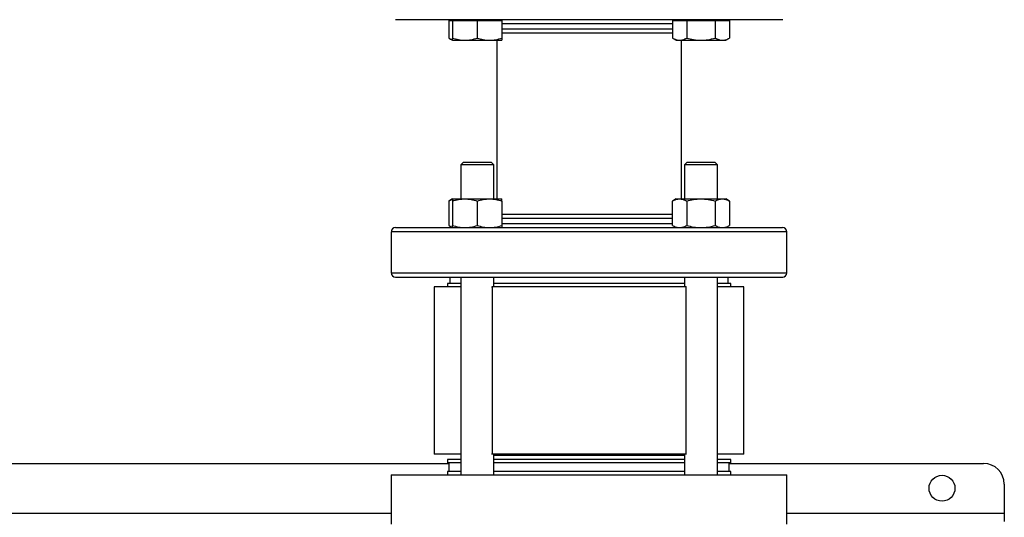
# Model space of a CAD drawing. Extents: x 0.4 to 10.6, y 0.4 to 8.1.
# Drawn here: x 7.2 to 7.8, y 6.3 to 6.6 of the extents above; entities that cross this region are included whole.
import ezdxf

# ---------------------------------------------------------------- set-up
doc = ezdxf.new("R2010")
doc.units = 0
doc.linetypes.add('SLD-SOLID', pattern=[0])
doc.layers.get('0').update_dxf_attribs({"linetype": 'CONTINUOUS'})

msp = doc.modelspace()

# ---------------------------------------------------------------- linework, layer by layer
at = {"color": 7, "linetype": 'SLD-SOLID'}
for p, q in [((7.44201, 6.64936), (7.44201, 6.63826)), ((7.44201, 6.64936), (7.44443, 6.64936)), ((7.44443, 6.64988), (7.44443, 6.64936)), ((7.44443, 6.64936), (7.44443, 6.63826)), ((7.44443, 6.64936), (7.45224, 6.64936)), ((7.45224, 6.64936), (7.46005, 6.64936)), ((7.46005, 6.64936), (7.46005, 6.63826)), ((7.46005, 6.64936), (7.46786, 6.64936)), ((7.46786, 6.64936), (7.47568, 6.64936)), ((7.47568, 6.64936), (7.47568, 6.64988)), ((7.47568, 6.64936), (7.47568, 6.63826)), ((7.58343, 6.64936), (7.58343, 6.63826)), ((7.58343, 6.64936), (7.58794, 6.64936)), ((7.58585, 6.64988), (7.58585, 6.64936)), ((7.58794, 6.64936), (7.59245, 6.64936)), ((7.59245, 6.64936), (7.59245, 6.63826)), ((7.59245, 6.64936), (7.60147, 6.64936)), ((7.60147, 6.64936), (7.61049, 6.64936)), ((7.61049, 6.64936), (7.61049, 6.63826)), ((7.61049, 6.64936), (7.615, 6.64936)), ((7.615, 6.64936), (7.61951, 6.64936)), ((7.6171, 6.64936), (7.6171, 6.64988)), ((7.61951, 6.64936), (7.61951, 6.63826)), ((7.57899, 6.64155), (7.58343, 6.64155)), ((7.44201, 6.63826), (7.44443, 6.63686)), ((7.44443, 6.63686), (7.45224, 6.63686)), ((7.45224, 6.63686), (7.46786, 6.63686)), ((7.46786, 6.63686), (7.47568, 6.63686)), ((7.47243, 6.63686), (7.47243, 6.53655)), ((7.58343, 6.63826), (7.58585, 6.63686)), ((7.58585, 6.63686), (7.58794, 6.63686)), ((7.58794, 6.63686), (7.60147, 6.63686)), ((7.58909, 6.53655), (7.58909, 6.63686)), ((7.60147, 6.63686), (7.615, 6.63686)), ((7.615, 6.63686), (7.6171, 6.63686)), ((7.6171, 6.63686), (7.61951, 6.63826)), ((7.4513, 6.55964), (7.44963, 6.55797)), ((7.44963, 6.55797), (7.44963, 6.53655)), ((7.47047, 6.55797), (7.44963, 6.55797)), ((7.4513, 6.55964), (7.4688, 6.55964)), ((7.47047, 6.55797), (7.4688, 6.55964)), ((7.47047, 6.53655), (7.47047, 6.55797)), ((7.59272, 6.55964), (7.59106, 6.55797)), ((7.59106, 6.55797), (7.59106, 6.53655)), ((7.61189, 6.55797), (7.59106, 6.55797)), ((7.59272, 6.55964), (7.61022, 6.55964)), ((7.61189, 6.55797), (7.61022, 6.55964)), ((7.61189, 6.53655), (7.61189, 6.55797)), ((7.44443, 6.53655), (7.44201, 6.53516)), ((7.44201, 6.53516), (7.44201, 6.51972)), ((7.44443, 6.53655), (7.45224, 6.53655)), ((7.44443, 6.53516), (7.44443, 6.51972)), ((7.45224, 6.53655), (7.46786, 6.53655)), ((7.46005, 6.53516), (7.46005, 6.51972)), ((7.46786, 6.53655), (7.47568, 6.53655)), ((7.47568, 6.53516), (7.47568, 6.51972)), ((7.58585, 6.53655), (7.58343, 6.53516)), ((7.58343, 6.51972), (7.58343, 6.53516)), ((7.58585, 6.53655), (7.58794, 6.53655)), ((7.58794, 6.53655), (7.60147, 6.53655)), ((7.59245, 6.53516), (7.59245, 6.51972)), ((7.60147, 6.53655), (7.615, 6.53655)), ((7.61049, 6.53516), (7.61049, 6.51972)), ((7.615, 6.53655), (7.6171, 6.53655)), ((7.61951, 6.53516), (7.6171, 6.53655)), ((7.61951, 6.53516), (7.61951, 6.51972)), ((7.58343, 6.52666), (7.57899, 6.52666)), ((7.44201, 6.51972), (7.44443, 6.51832)), ((7.58343, 6.51972), (7.58585, 6.51832)), ((7.6171, 6.51832), (7.61951, 6.51972)), ((7.40576, 6.5157), (7.40576, 6.48961)), ((7.65576, 6.48961), (7.65576, 6.5157)), ((7.44283, 6.48699), (7.44283, 6.48305)), ((7.44963, 6.48699), (7.44963, 6.36196)), ((7.47047, 6.48097), (7.47047, 6.48699)), ((7.59106, 6.48699), (7.59106, 6.48097)), ((7.61189, 6.36196), (7.61189, 6.48699)), ((7.61792, 6.48699), (7.61869, 6.48699)), ((7.61869, 6.48305), (7.61869, 6.48699)), ((7.43293, 6.48097), (7.43293, 6.37497)), ((7.44963, 6.48097), (7.43293, 6.48097)), ((7.44118, 6.48305), (7.44118, 6.48097)), ((7.44963, 6.48305), (7.44118, 6.48305)), ((7.46912, 6.48097), (7.46943, 6.48097)), ((7.46943, 6.48097), (7.46943, 6.37497)), ((7.59209, 6.48097), (7.46943, 6.48097)), ((7.59106, 6.48305), (7.47047, 6.48305)), ((7.59209, 6.37497), (7.59209, 6.48097)), ((7.59209, 6.48097), (7.59241, 6.48097)), ((7.62034, 6.48305), (7.61189, 6.48305)), ((7.62859, 6.48097), (7.61189, 6.48097)), ((7.62034, 6.48097), (7.62034, 6.48305)), ((7.62859, 6.37497), (7.62859, 6.48097)), ((7.44963, 6.37497), (7.43293, 6.37497)), ((7.46943, 6.37497), (7.46912, 6.37497)), ((7.59209, 6.37497), (7.46943, 6.37497)), ((7.47047, 6.36196), (7.47047, 6.37497)), ((7.58132, 6.37426), (7.47047, 6.37426)), ((7.59106, 6.37426), (7.58132, 6.37426)), ((7.59106, 6.37497), (7.59106, 6.36196)), ((7.59241, 6.37497), (7.59209, 6.37497)), ((7.62859, 6.37497), (7.61189, 6.37497)), ((6.96318, 6.36917), (7.44218, 6.36917)), ((7.44118, 6.37164), (7.44118, 6.36955)), ((7.44963, 6.37164), (7.44118, 6.37164)), ((7.44963, 6.36955), (7.44118, 6.36955)), ((7.44218, 6.36955), (7.44218, 6.36404)), ((7.59106, 6.37164), (7.47047, 6.37164)), ((7.59106, 6.36955), (7.47047, 6.36955)), ((7.62034, 6.37164), (7.61189, 6.37164)), ((7.62034, 6.36955), (7.61189, 6.36955)), ((7.61934, 6.36404), (7.61934, 6.36955)), ((7.61934, 6.36917), (7.7801, 6.36917)), ((7.62034, 6.36955), (7.62034, 6.37164)), ((7.40576, 6.36196), (7.40576, 6.33071)), ((7.40576, 6.36196), (7.65576, 6.36196)), ((7.44118, 6.36404), (7.44118, 6.36196)), ((7.44963, 6.36404), (7.44118, 6.36404)), ((7.59106, 6.36404), (7.47047, 6.36404)), ((7.62034, 6.36404), (7.61189, 6.36404)), ((7.62034, 6.36196), (7.62034, 6.36404)), ((7.65576, 6.33071), (7.65576, 6.36196)), ((7.79323, 6.35605), (7.79323, 6.33768)), ((7.79323, 6.33768), (7.79323, 6.33243))]:
    msp.add_line(p, q, dxfattribs=at)
at = {"color": 8, "linetype": 'SLD-SOLID'}
for p, q in [((7.58343, 6.64726), (7.47568, 6.64726)), ((7.47568, 6.64417), (7.48067, 6.64417)), ((7.48067, 6.64417), (7.58343, 6.64417)), ((7.58343, 6.52403), (7.47568, 6.52403)), ((7.47568, 6.52095), (7.58085, 6.52095)), ((7.58085, 6.52095), (7.58343, 6.52095)), ((7.65576, 6.5157), (7.40576, 6.5157)), ((7.61915, 6.48961), (7.40576, 6.48961)), ((7.65576, 6.48961), (7.61915, 6.48961)), ((6.99959, 6.33768), (7.40576, 6.33768)), ((7.65576, 6.33768), (7.79323, 6.33768))]:
    msp.add_line(p, q, dxfattribs=at)
at = {"color": 7, "linetype": 'SLD-SOLID'}
msp.add_circle((7.75386, 6.35343), 0.0082, dxfattribs=at)
for centre, radius, start, end in [((7.40839, 6.5157), 0.00262, 90, 180), ((7.65314, 6.5157), 0.00262, 0, 90), ((7.40839, 6.48961), 0.00262, 180, 270), ((7.65314, 6.48961), 0.00262, 270, 0), ((7.7801, 6.35605), 0.01312, 0, 90)]:
    msp.add_arc(centre, radius, start, end, dxfattribs=at)
for points, knots in [([(7.61729, 6.64988), (7.61448, 6.64988), (7.6088, 6.64988), (7.59926, 6.64988), (7.58897, 6.64988), (7.57797, 6.64988), (7.56643, 6.64988), (7.55451, 6.64988), (7.54239, 6.64988), (7.53025, 6.64988), (7.51828, 6.64988), (7.50663, 6.64988), (7.4953, 6.64988), (7.48423, 6.64988), (7.47343, 6.64988), (7.46303, 6.64988), (7.45319, 6.64988), (7.44408, 6.64988), (7.43585, 6.64988), (7.4286, 6.64988), (7.42242, 6.64988), (7.41737, 6.64988), (7.41345, 6.64988), (7.41058, 6.64988), (7.40891, 6.64988), (7.40821, 6.64988), (7.4084, 6.64988), (7.40841, 6.64988)], [0, 0, 0, 0, 0.040266, 0.081379, 0.12317, 0.165447, 0.208009, 0.250641, 0.293131, 0.335269, 0.376854, 0.417703, 0.457762, 0.498328, 0.539688, 0.581662, 0.624058, 0.666667, 0.709275, 0.751671, 0.793646, 0.835005, 0.875571, 0.915631, 0.956479, 0.998065, 1, 1, 1, 1]), ([(7.65314, 6.64988), (7.65301, 6.64988), (7.65276, 6.64988), (7.65074, 6.64988), (7.64759, 6.64988), (7.64329, 6.64988), (7.63798, 6.64988), (7.6318, 6.64988), (7.62496, 6.64988), (7.61982, 6.64988), (7.61729, 6.64988)], [0, 0, 0, 0, 0.131725, 0.26275, 0.392395, 0.520025, 0.645063, 0.767007, 0.885432, 1, 1, 1, 1]), ([(7.47568, 6.64155), (7.47596, 6.64155), (7.4779, 6.64155), (7.48244, 6.64155), (7.48922, 6.64155), (7.49677, 6.64155), (7.50475, 6.64155), (7.51307, 6.64155), (7.52165, 6.64155), (7.52977, 6.64155), (7.53725, 6.64155), (7.544, 6.64155), (7.55064, 6.64155), (7.55777, 6.64155), (7.56515, 6.64155), (7.57256, 6.64155), (7.57686, 6.64155), (7.57899, 6.64155)], [0, 0, 0, 0, 0.013288, 0.090556, 0.167829, 0.244426, 0.320177, 0.393475, 0.467668, 0.542602, 0.600341, 0.658074, 0.7162, 0.77432, 0.850743, 0.926022, 1, 1, 1, 1]), ([(7.44201, 6.63826), (7.44274, 6.63782), (7.44353, 6.63735), (7.44436, 6.63722), (7.44443, 6.63721)], [0, 0, 0, 0, 0.915937, 1, 1, 1, 1]), ([(7.44443, 6.63826), (7.44569, 6.63787), (7.44825, 6.63708), (7.4509, 6.63693), (7.45224, 6.63686)], [0, 0, 0, 0, 0.495458, 1, 1, 1, 1]), ([(7.44443, 6.63686), (7.44443, 6.63693), (7.44443, 6.63707), (7.44443, 6.63786), (7.44443, 6.63826)], [0, 0, 0, 0, 0.49451, 1, 1, 1, 1]), ([(7.45224, 6.63686), (7.45355, 6.63693), (7.45619, 6.63707), (7.45876, 6.63786), (7.46005, 6.63826)], [0, 0, 0, 0, 0.4945109, 1, 1, 1, 1]), ([(7.46005, 6.63826), (7.46132, 6.63787), (7.46388, 6.63708), (7.46653, 6.63693), (7.46786, 6.63686)], [0, 0, 0, 0, 0.495458, 1, 1, 1, 1]), ([(7.46786, 6.63686), (7.46917, 6.63693), (7.47182, 6.63707), (7.47438, 6.63786), (7.47568, 6.63826)], [0, 0, 0, 0, 0.4945109, 1, 1, 1, 1]), ([(7.47568, 6.63826), (7.47568, 6.63787), (7.47568, 6.63708), (7.47568, 6.63693), (7.47568, 6.63686)], [0, 0, 0, 0, 0.495457, 1, 1, 1, 1]), ([(7.58343, 6.63826), (7.58416, 6.63787), (7.58564, 6.63708), (7.58717, 6.63693), (7.58794, 6.63686)], [0, 0, 0, 0, 0.495458, 1, 1, 1, 1]), ([(7.58794, 6.63686), (7.5887, 6.63693), (7.59022, 6.63707), (7.5917, 6.63786), (7.59245, 6.63826)], [0, 0, 0, 0, 0.494511, 1, 1, 1, 1]), ([(7.59245, 6.63826), (7.59392, 6.63787), (7.59687, 6.63708), (7.59993, 6.63693), (7.60147, 6.63686)], [0, 0, 0, 0, 0.495458, 1, 1, 1, 1]), ([(7.60147, 6.63686), (7.60298, 6.63693), (7.60604, 6.63707), (7.609, 6.63786), (7.61049, 6.63826)], [0, 0, 0, 0, 0.494511, 1, 1, 1, 1]), ([(7.61049, 6.63826), (7.61123, 6.63787), (7.6127, 6.63708), (7.61423, 6.63693), (7.615, 6.63686)], [0, 0, 0, 0, 0.495458, 1, 1, 1, 1]), ([(7.615, 6.63686), (7.61576, 6.63693), (7.61729, 6.63707), (7.61877, 6.63786), (7.61951, 6.63826)], [0, 0, 0, 0, 0.4945121, 1, 1, 1, 1]), ([(7.44201, 6.53516), (7.44274, 6.53559), (7.44353, 6.53607), (7.44436, 6.53619), (7.44443, 6.5362)], [0, 0, 0, 0, 0.915937, 1, 1, 1, 1]), ([(7.44443, 6.53516), (7.44569, 6.53555), (7.44825, 6.53633), (7.4509, 6.53648), (7.45224, 6.53655)], [0, 0, 0, 0, 0.495458, 1, 1, 1, 1]), ([(7.44443, 6.53655), (7.44443, 6.53648), (7.44443, 6.53634), (7.44443, 6.53555), (7.44443, 6.53516)], [0, 0, 0, 0, 0.49451, 1, 1, 1, 1]), ([(7.45224, 6.53655), (7.45355, 6.53648), (7.45619, 6.53634), (7.45876, 6.53555), (7.46005, 6.53516)], [0, 0, 0, 0, 0.4945109, 1, 1, 1, 1]), ([(7.46005, 6.53516), (7.46132, 6.53555), (7.46388, 6.53633), (7.46653, 6.53648), (7.46786, 6.53655)], [0, 0, 0, 0, 0.495458, 1, 1, 1, 1]), ([(7.46786, 6.53655), (7.46917, 6.53648), (7.47182, 6.53634), (7.47438, 6.53555), (7.47568, 6.53516)], [0, 0, 0, 0, 0.4945109, 1, 1, 1, 1]), ([(7.47568, 6.53516), (7.47568, 6.53555), (7.47568, 6.53633), (7.47568, 6.53648), (7.47568, 6.53655)], [0, 0, 0, 0, 0.495457, 1, 1, 1, 1]), ([(7.58343, 6.53516), (7.58416, 6.53555), (7.58564, 6.53633), (7.58717, 6.53648), (7.58794, 6.53655)], [0, 0, 0, 0, 0.495458, 1, 1, 1, 1]), ([(7.58794, 6.53655), (7.5887, 6.53648), (7.59022, 6.53634), (7.5917, 6.53555), (7.59245, 6.53516)], [0, 0, 0, 0, 0.494511, 1, 1, 1, 1]), ([(7.59245, 6.53516), (7.59392, 6.53555), (7.59687, 6.53633), (7.59993, 6.53648), (7.60147, 6.53655)], [0, 0, 0, 0, 0.495458, 1, 1, 1, 1]), ([(7.60147, 6.53655), (7.60298, 6.53648), (7.60604, 6.53634), (7.609, 6.53555), (7.61049, 6.53516)], [0, 0, 0, 0, 0.494511, 1, 1, 1, 1]), ([(7.61049, 6.53516), (7.61123, 6.53555), (7.6127, 6.53633), (7.61423, 6.53648), (7.615, 6.53655)], [0, 0, 0, 0, 0.495458, 1, 1, 1, 1]), ([(7.615, 6.53655), (7.61576, 6.53648), (7.61729, 6.53634), (7.61877, 6.53555), (7.61951, 6.53516)], [0, 0, 0, 0, 0.4945121, 1, 1, 1, 1]), ([(7.57899, 6.52666), (7.57696, 6.52666), (7.57284, 6.52666), (7.56571, 6.52666), (7.5585, 6.52666), (7.55144, 6.52666), (7.54471, 6.52666), (7.5378, 6.52666), (7.53076, 6.52666), (7.52372, 6.52666), (7.51681, 6.52666), (7.51009, 6.52666), (7.50302, 6.52666), (7.4958, 6.52666), (7.4887, 6.52666), (7.48245, 6.52666), (7.4781, 6.52666), (7.47612, 6.52666), (7.47568, 6.52666)], [0, 0, 0, 0, 0.070583, 0.143354, 0.218165, 0.276655, 0.335139, 0.394873, 0.454602, 0.514337, 0.574065, 0.632555, 0.691039, 0.765855, 0.838625, 0.909204, 0.979788, 1, 1, 1, 1]), ([(7.40839, 6.51832), (7.40851, 6.51832), (7.40876, 6.51832), (7.41078, 6.51832), (7.41393, 6.51832), (7.41824, 6.51832), (7.42354, 6.51832), (7.42971, 6.51832), (7.43659, 6.51832), (7.44411, 6.51832), (7.45234, 6.51832), (7.46141, 6.51832), (7.47137, 6.51832), (7.48215, 6.51832), (7.49364, 6.51832), (7.50568, 6.51832), (7.51812, 6.51832), (7.53076, 6.51832), (7.5434, 6.51832), (7.55584, 6.51832), (7.56788, 6.51832), (7.57937, 6.51832), (7.59015, 6.51832), (7.6001, 6.51832), (7.60922, 6.51832), (7.61463, 6.51832), (7.61729, 6.51832)], [0, 0, 0, 0, 0.043908, 0.087583, 0.130798, 0.173342, 0.215021, 0.255669, 0.295144, 0.333333, 0.371523, 0.410998, 0.451646, 0.493325, 0.535868, 0.579083, 0.622758, 0.666667, 0.710575, 0.75425, 0.797465, 0.840008, 0.881688, 0.922336, 0.961811, 1, 1, 1, 1]), ([(7.44201, 6.51972), (7.44274, 6.51928), (7.44353, 6.51881), (7.44436, 6.51868), (7.44443, 6.51867)], [0, 0, 0, 0, 0.915937, 1, 1, 1, 1]), ([(7.44443, 6.51972), (7.44569, 6.51933), (7.44825, 6.51854), (7.4509, 6.5184), (7.45224, 6.51832)], [0, 0, 0, 0, 0.495458, 1, 1, 1, 1]), ([(7.44443, 6.51832), (7.44443, 6.51839), (7.44443, 6.51853), (7.44443, 6.51932), (7.44443, 6.51972)], [0, 0, 0, 0, 0.49451, 1, 1, 1, 1]), ([(7.45224, 6.51832), (7.45355, 6.51839), (7.45619, 6.51853), (7.45876, 6.51932), (7.46005, 6.51972)], [0, 0, 0, 0, 0.4945109, 1, 1, 1, 1]), ([(7.46005, 6.51972), (7.46132, 6.51933), (7.46388, 6.51854), (7.46653, 6.5184), (7.46786, 6.51832)], [0, 0, 0, 0, 0.495458, 1, 1, 1, 1]), ([(7.46786, 6.51832), (7.46917, 6.51839), (7.47182, 6.51853), (7.47438, 6.51932), (7.47568, 6.51972)], [0, 0, 0, 0, 0.4945109, 1, 1, 1, 1]), ([(7.47568, 6.51972), (7.47568, 6.51933), (7.47568, 6.51854), (7.47568, 6.5184), (7.47568, 6.51832)], [0, 0, 0, 0, 0.495457, 1, 1, 1, 1]), ([(7.58343, 6.51972), (7.58416, 6.51933), (7.58564, 6.51854), (7.58717, 6.5184), (7.58794, 6.51832)], [0, 0, 0, 0, 0.495458, 1, 1, 1, 1]), ([(7.58794, 6.51832), (7.5887, 6.51839), (7.59022, 6.51853), (7.5917, 6.51932), (7.59245, 6.51972)], [0, 0, 0, 0, 0.494511, 1, 1, 1, 1]), ([(7.59245, 6.51972), (7.59392, 6.51933), (7.59687, 6.51854), (7.59993, 6.5184), (7.60147, 6.51832)], [0, 0, 0, 0, 0.495458, 1, 1, 1, 1]), ([(7.60147, 6.51832), (7.60298, 6.51839), (7.60604, 6.51853), (7.609, 6.51932), (7.61049, 6.51972)], [0, 0, 0, 0, 0.494511, 1, 1, 1, 1]), ([(7.61049, 6.51972), (7.61123, 6.51933), (7.6127, 6.51854), (7.61423, 6.5184), (7.615, 6.51832)], [0, 0, 0, 0, 0.495458, 1, 1, 1, 1]), ([(7.615, 6.51832), (7.61576, 6.51839), (7.61729, 6.51853), (7.61877, 6.51932), (7.61951, 6.51972)], [0, 0, 0, 0, 0.4945121, 1, 1, 1, 1]), ([(7.61729, 6.51832), (7.61995, 6.51832), (7.62533, 6.51832), (7.63239, 6.51832), (7.63864, 6.51832), (7.64388, 6.51832), (7.64804, 6.51832), (7.651, 6.51832), (7.65282, 6.51832), (7.65301, 6.51832), (7.65311, 6.51832)], [0, 0, 0, 0, 0.120797, 0.244138, 0.369509, 0.496343, 0.624026, 0.751924, 0.879394, 1, 1, 1, 1]), ([(7.40839, 6.48699), (7.40851, 6.48699), (7.40876, 6.48699), (7.41078, 6.48699), (7.41393, 6.48699), (7.41824, 6.48699), (7.42354, 6.48699), (7.42971, 6.48699), (7.43659, 6.48699), (7.44411, 6.48699), (7.45234, 6.48699), (7.46141, 6.48699), (7.47137, 6.48699), (7.48215, 6.48699), (7.49364, 6.48699), (7.50568, 6.48699), (7.51812, 6.48699), (7.53076, 6.48699), (7.5434, 6.48699), (7.55584, 6.48699), (7.56788, 6.48699), (7.57937, 6.48699), (7.59015, 6.48699), (7.6001, 6.48699), (7.60922, 6.48699), (7.61463, 6.48699), (7.61729, 6.48699)], [0, 0, 0, 0, 0.043908, 0.087583, 0.130798, 0.173342, 0.215021, 0.255669, 0.295144, 0.333333, 0.371523, 0.410998, 0.451646, 0.493325, 0.535868, 0.579083, 0.622758, 0.666667, 0.710575, 0.75425, 0.797465, 0.840008, 0.881688, 0.922336, 0.961811, 1, 1, 1, 1]), ([(7.61729, 6.48699), (7.61995, 6.48699), (7.62533, 6.48699), (7.63239, 6.48699), (7.63864, 6.48699), (7.64388, 6.48699), (7.64804, 6.48699), (7.651, 6.48699), (7.65282, 6.48699), (7.65301, 6.48699), (7.65311, 6.48699)], [0, 0, 0, 0, 0.120797, 0.244138, 0.369509, 0.496343, 0.624026, 0.751924, 0.879394, 1, 1, 1, 1])]:
    msp.add_open_spline(points, degree=3, knots=knots, dxfattribs=at)

doc.saveas('drawing.dxf')
